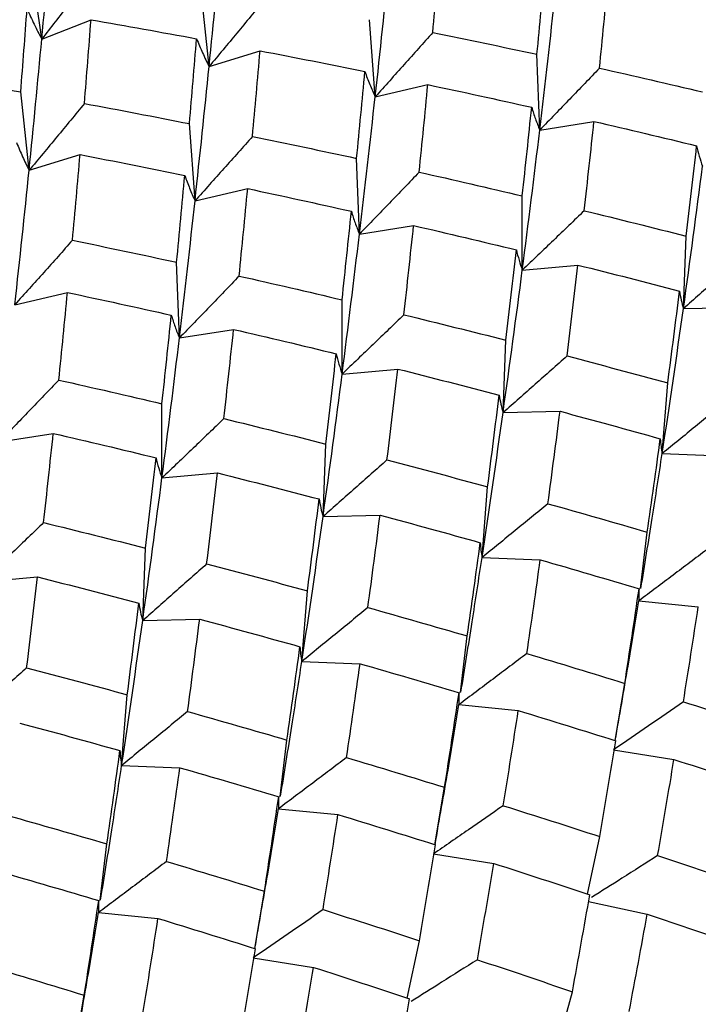
# Paper-space layout '_Isometric' of a CAD drawing. Units: inches. Extents: x -5.11 to 3.63, y -4.68 to 1.04.
# Drawn here: x 1.82 to 1.99, y -2.07 to -1.83 of the extents above; entities that cross this region are included whole.
import ezdxf

# ---------------------------------------------------------------- set-up
doc = ezdxf.new("R2010")
doc.units = ezdxf.units.IN
doc.header["$MEASUREMENT"] = 0

psp = doc.layouts.new('_Isometric')

# ---------------------------------------------------------------- linework, layer by layer
at = {"color": 7, "linetype": 'Continuous', "lineweight": 25}
for p, q in [((1.82508, -1.83395), (1.8223, -1.81415)), ((1.86673, -1.84077), (1.86464, -1.82125)), ((1.82508, -1.83395), (1.83734, -1.82915)), ((1.90808, -1.84832), (1.90668, -1.82911)), ((1.86673, -1.84077), (1.87942, -1.83685)), ((1.94904, -1.8566), (1.94834, -1.83774)), ((1.90808, -1.84832), (1.92118, -1.84529)), ((1.82192, -1.86663), (1.81983, -1.84711)), ((1.86323, -1.87421), (1.86183, -1.85501)), ((1.94904, -1.8566), (1.96253, -1.85446)), ((1.82192, -1.86663), (1.83461, -1.86271)), ((1.90415, -1.88252), (1.90345, -1.86366)), ((1.86323, -1.87421), (1.87633, -1.87118)), ((1.9447, -1.89148), (1.9447, -1.873)), ((1.90415, -1.88252), (1.91764, -1.88038)), ((1.9848, -1.90108), (1.9855, -1.88303)), ((1.85934, -1.90838), (1.85864, -1.88952)), ((1.9447, -1.89148), (1.95855, -1.89024)), ((1.81837, -1.9001), (1.83148, -1.89707)), ((1.89985, -1.91737), (1.89985, -1.8989)), ((1.9848, -1.90108), (1.99899, -1.90074)), ((1.85934, -1.90838), (1.87283, -1.90625)), ((1.9399, -1.92699), (1.9406, -1.90894)), ((1.89985, -1.91737), (1.9137, -1.91613)), ((1.97952, -1.93719), (1.98091, -1.9196)), ((1.855, -1.94326), (1.855, -1.92479)), ((1.9399, -1.92699), (1.95409, -1.92666)), ((1.81445, -1.9343), (1.82794, -1.93216)), ((1.89509, -1.95286), (1.89579, -1.93481)), ((1.97952, -1.93719), (1.99402, -1.93776)), ((1.855, -1.94326), (1.86885, -1.94202)), ((1.93467, -1.96309), (1.93606, -1.94549)), ((1.89509, -1.95286), (1.90928, -1.95252)), ((1.9741, -1.9708), (1.97581, -1.95676)), ((1.8502, -1.97878), (1.8509, -1.96073)), ((1.93467, -1.96309), (1.94917, -1.96365)), ((1.81014, -1.96915), (1.824, -1.96791)), ((1.88982, -1.98898), (1.89121, -1.97138)), ((1.97372, -1.97386), (1.9885, -1.97533)), ((1.8502, -1.97878), (1.86439, -1.97844)), ((1.92929, -1.99667), (1.931, -1.98262)), ((1.88982, -1.98898), (1.90431, -1.98954)), ((1.96781, -2.00869), (1.9702, -1.99443)), ((1.84496, -2.01487), (1.84636, -1.99727)), ((1.92891, -1.99973), (1.94369, -2.00119)), ((1.88439, -2.02258), (1.88611, -2.00854)), ((1.96742, -2.01102), (1.98245, -2.01338)), ((1.84496, -2.01487), (1.85946, -2.01543)), ((1.92296, -2.03461), (1.92535, -2.02032)), ((1.88402, -2.02565), (1.8988, -2.02711)), ((1.96092, -2.0469), (1.964, -2.0326)), ((1.83959, -2.04845), (1.8413, -2.03441)), ((1.92257, -2.03691), (1.9376, -2.03927)), ((1.87811, -2.06048), (1.8805, -2.04621)), ((1.9612, -2.04878), (1.9758, -2.05189)), ((1.83921, -2.05152), (1.85399, -2.05298)), ((1.91602, -2.07281), (1.91911, -2.05852)), ((1.87772, -2.0628), (1.89275, -2.06516)), ((1.83325, -2.08639), (1.83565, -2.07211)), ((1.95333, -2.08552), (1.95715, -2.07124))]:
    psp.add_line(p, q, dxfattribs=at)
for points in [[(1.82508, -1.83395), (1.82607, -1.8232), (1.82702, -1.81257), (1.82793, -1.80206)], [(1.86673, -1.84077), (1.86785, -1.82974), (1.86892, -1.81883), (1.86993, -1.80806)], [(1.92241, -1.83227), (1.92307, -1.82511), (1.92371, -1.81799), (1.92432, -1.81093)], [(1.90808, -1.84832), (1.90932, -1.83704), (1.91051, -1.82587), (1.91162, -1.81485)], [(1.94834, -1.83774), (1.94906, -1.83048), (1.94974, -1.82327), (1.95039, -1.81612)], [(1.96391, -1.84118), (1.96465, -1.83387), (1.96536, -1.8266), (1.96603, -1.8194)], [(1.94904, -1.8566), (1.95042, -1.84508), (1.95171, -1.83368), (1.95293, -1.82243)], [(1.81983, -1.84711), (1.82039, -1.84017), (1.82092, -1.83328), (1.82142, -1.82645)], [(1.83569, -1.84999), (1.83626, -1.84298), (1.83681, -1.83604), (1.83734, -1.82915)], [(1.83734, -1.82915), (1.84611, -1.83067), (1.85487, -1.83224), (1.86362, -1.83386)], [(1.82192, -1.86663), (1.82304, -1.8556), (1.82409, -1.8447), (1.82508, -1.83395)], [(1.86183, -1.85501), (1.86245, -1.84791), (1.86304, -1.84086), (1.86362, -1.83386)], [(1.92241, -1.83227), (1.93108, -1.83405), (1.93973, -1.83587), (1.94834, -1.83774)], [(1.87753, -1.85818), (1.87818, -1.85102), (1.87881, -1.84391), (1.87942, -1.83685)], [(1.87942, -1.83685), (1.88814, -1.83852), (1.89684, -1.84025), (1.90551, -1.84203)], [(1.86323, -1.87421), (1.86444, -1.86296), (1.86561, -1.8518), (1.86673, -1.84077)], [(1.96391, -1.84118), (1.97249, -1.84311), (1.98104, -1.84509), (1.98955, -1.84711)], [(1.79344, -1.84261), (1.80226, -1.84405), (1.81106, -1.84556), (1.81983, -1.84711)], [(1.90345, -1.86366), (1.90416, -1.8564), (1.90485, -1.84919), (1.90551, -1.84203)], [(1.91902, -1.86709), (1.91977, -1.85978), (1.92049, -1.85251), (1.92118, -1.84529)], [(1.92118, -1.84529), (1.92982, -1.84712), (1.93844, -1.849), (1.94703, -1.85093)], [(1.90415, -1.88252), (1.90552, -1.87101), (1.90683, -1.8596), (1.90808, -1.84832)], [(1.83569, -1.84999), (1.84443, -1.85161), (1.85315, -1.85328), (1.86183, -1.85501)], [(1.9447, -1.873), (1.9455, -1.8656), (1.94628, -1.85824), (1.94703, -1.85093)], [(1.96011, -1.8767), (1.96095, -1.86924), (1.96176, -1.86183), (1.96253, -1.85446)], [(1.96253, -1.85446), (1.97109, -1.85644), (1.97961, -1.85847), (1.98809, -1.86054)], [(1.87753, -1.85818), (1.88619, -1.85996), (1.89483, -1.86179), (1.90345, -1.86366)], [(1.9447, -1.89148), (1.94622, -1.87974), (1.94767, -1.86811), (1.94904, -1.8566)], [(1.9855, -1.88303), (1.98639, -1.87549), (1.98726, -1.86799), (1.98809, -1.86054)], [(1.83271, -1.88406), (1.83337, -1.87689), (1.834, -1.86978), (1.83461, -1.86271)], [(1.83461, -1.86271), (1.84333, -1.86439), (1.85203, -1.86612), (1.86068, -1.8679)], [(1.9848, -1.90108), (1.98647, -1.88913), (1.98806, -1.87729), (1.98955, -1.86558)], [(1.81837, -1.9001), (1.81962, -1.88882), (1.8208, -1.87766), (1.82192, -1.86663)], [(1.85864, -1.88952), (1.85935, -1.88227), (1.86003, -1.87506), (1.86068, -1.8679)], [(1.91902, -1.86709), (1.92761, -1.86902), (1.93617, -1.87099), (1.9447, -1.873)], [(1.8742, -1.89296), (1.87494, -1.88565), (1.87565, -1.87839), (1.87633, -1.87118)], [(1.87633, -1.87118), (1.88495, -1.87302), (1.89355, -1.87491), (1.90214, -1.87684)], [(1.85934, -1.90838), (1.86071, -1.89686), (1.86201, -1.88547), (1.86323, -1.87421)], [(1.89985, -1.8989), (1.90063, -1.89151), (1.9014, -1.88415), (1.90214, -1.87684)], [(1.96011, -1.8767), (1.9686, -1.87876), (1.97707, -1.88087), (1.9855, -1.88303)], [(1.91523, -1.9026), (1.91606, -1.89516), (1.91686, -1.88775), (1.91764, -1.88038)], [(1.91764, -1.88038), (1.92619, -1.88236), (1.93471, -1.88438), (1.94321, -1.88645)], [(1.89985, -1.91737), (1.90134, -1.90566), (1.90278, -1.89403), (1.90415, -1.88252)], [(1.83271, -1.88406), (1.84138, -1.88583), (1.85003, -1.88765), (1.85864, -1.88952)], [(1.9406, -1.90894), (1.9415, -1.90141), (1.94237, -1.89391), (1.94321, -1.88645)], [(1.95583, -1.91288), (1.95677, -1.90529), (1.95767, -1.89774), (1.95855, -1.89024)], [(1.95855, -1.89024), (1.96701, -1.89235), (1.97544, -1.89451), (1.98383, -1.89671)], [(1.8742, -1.89296), (1.88279, -1.8949), (1.89134, -1.89687), (1.89985, -1.8989)], [(1.9399, -1.92699), (1.94158, -1.91506), (1.94317, -1.90321), (1.9447, -1.89148)], [(1.82932, -1.91888), (1.83006, -1.91157), (1.83078, -1.9043), (1.83148, -1.89707)], [(1.83148, -1.89707), (1.84012, -1.89891), (1.84874, -1.90078), (1.85732, -1.90271)], [(1.98091, -1.9196), (1.98192, -1.91193), (1.98289, -1.9043), (1.98383, -1.89671)], [(1.855, -1.92479), (1.8558, -1.91738), (1.85658, -1.91002), (1.85732, -1.90271)], [(1.91523, -1.9026), (1.92371, -1.90468), (1.93217, -1.90679), (1.9406, -1.90894)], [(1.97952, -1.93719), (1.98137, -1.92506), (1.98313, -1.91301), (1.9848, -1.90108)], [(1.8704, -1.92848), (1.87124, -1.92102), (1.87205, -1.91361), (1.87283, -1.90625)], [(1.87283, -1.90625), (1.88138, -1.90823), (1.8899, -1.91026), (1.89838, -1.91233)], [(1.855, -1.94326), (1.85652, -1.93152), (1.85797, -1.91989), (1.85934, -1.90838)], [(1.89579, -1.93481), (1.89669, -1.92727), (1.89755, -1.91977), (1.89838, -1.91233)], [(1.95583, -1.91288), (1.96422, -1.91508), (1.97258, -1.91732), (1.98091, -1.9196)], [(1.89509, -1.95286), (1.89677, -1.94092), (1.89835, -1.92908), (1.89985, -1.91737)], [(1.91101, -1.93875), (1.91194, -1.93116), (1.91284, -1.92362), (1.9137, -1.91613)], [(1.9137, -1.91613), (1.92214, -1.91826), (1.93055, -1.92042), (1.93894, -1.92263)], [(1.82932, -1.91888), (1.8379, -1.9208), (1.84646, -1.92277), (1.855, -1.92479)], [(1.93606, -1.94549), (1.93705, -1.93784), (1.93801, -1.93021), (1.93894, -1.92263)], [(1.93467, -1.96309), (1.93648, -1.95098), (1.93823, -1.93894), (1.9399, -1.92699)], [(1.95107, -1.94967), (1.95211, -1.94196), (1.95312, -1.93429), (1.95409, -1.92666)], [(1.95409, -1.92666), (1.96244, -1.9289), (1.97076, -1.93119), (1.97905, -1.93351)], [(1.8704, -1.92848), (1.8789, -1.93055), (1.88736, -1.93266), (1.89579, -1.93481)], [(1.82553, -1.95439), (1.82636, -1.94694), (1.82716, -1.93953), (1.82794, -1.93216)], [(1.82794, -1.93216), (1.83649, -1.93414), (1.84501, -1.93617), (1.85351, -1.93824)], [(1.97581, -1.95676), (1.97693, -1.94898), (1.97801, -1.94123), (1.97905, -1.93351)], [(1.8509, -1.96073), (1.8518, -1.95319), (1.85267, -1.94569), (1.85351, -1.93824)], [(1.91101, -1.93875), (1.9194, -1.94096), (1.92775, -1.9432), (1.93606, -1.94549)], [(1.86612, -1.96467), (1.86706, -1.95708), (1.86797, -1.94953), (1.86885, -1.94202)], [(1.86885, -1.94202), (1.87731, -1.94414), (1.88574, -1.9463), (1.89413, -1.9485)], [(1.8502, -1.97878), (1.85187, -1.96684), (1.85347, -1.955), (1.855, -1.94326)], [(1.89121, -1.97138), (1.89222, -1.96371), (1.89319, -1.95608), (1.89413, -1.9485)], [(1.95107, -1.94967), (1.95935, -1.95199), (1.96759, -1.95436), (1.97581, -1.95676)], [(1.82553, -1.95439), (1.83401, -1.95646), (1.84247, -1.95857), (1.8509, -1.96073)], [(1.88982, -1.98898), (1.89166, -1.97684), (1.89342, -1.9648), (1.89509, -1.95286)], [(1.90625, -1.97554), (1.9073, -1.96783), (1.90831, -1.96016), (1.90928, -1.95252)], [(1.90928, -1.95252), (1.91764, -1.95477), (1.92596, -1.95706), (1.93423, -1.95939)], [(1.931, -1.98262), (1.93212, -1.97484), (1.93319, -1.96709), (1.93423, -1.95939)], [(1.94583, -1.987), (1.94698, -1.97918), (1.94809, -1.97139), (1.94917, -1.96365)], [(1.94917, -1.96365), (1.95739, -1.96602), (1.96559, -1.96843), (1.97376, -1.97088)], [(1.86612, -1.96467), (1.87452, -1.96687), (1.88288, -1.9691), (1.89121, -1.97138)], [(1.82131, -1.99054), (1.82224, -1.98295), (1.82314, -1.97541), (1.824, -1.96791)], [(1.824, -1.96791), (1.83243, -1.97004), (1.84085, -1.97221), (1.84924, -1.97441)], [(1.9702, -1.99443), (1.97142, -1.98655), (1.97261, -1.9787), (1.97376, -1.97088)], [(1.84636, -1.99727), (1.84735, -1.98962), (1.84831, -1.982), (1.84924, -1.97441)], [(1.90625, -1.97554), (1.91454, -1.97787), (1.92279, -1.98023), (1.931, -1.98262)], [(1.98479, -1.99901), (1.98606, -1.99109), (1.9873, -1.98319), (1.9885, -1.97533)], [(1.84496, -2.01487), (1.84678, -2.00276), (1.84853, -1.99073), (1.8502, -1.97878)], [(1.86137, -2.00145), (1.86241, -1.99375), (1.86341, -1.98608), (1.86439, -1.97844)], [(1.86439, -1.97844), (1.87274, -1.98069), (1.88106, -1.98298), (1.88935, -1.9853)], [(1.88611, -2.00854), (1.88722, -2.00076), (1.8883, -1.99301), (1.88935, -1.9853)], [(1.94583, -1.987), (1.954, -1.98944), (1.96212, -1.99192), (1.9702, -1.99443)], [(1.82131, -1.99054), (1.8297, -1.99274), (1.83805, -1.99499), (1.84636, -1.99727)], [(1.90094, -2.01291), (1.9021, -2.00509), (1.90322, -1.9973), (1.90431, -1.98954)], [(1.90431, -1.98954), (1.91256, -1.99191), (1.92077, -1.99431), (1.92894, -1.99675)], [(1.92535, -2.02032), (1.92659, -2.01243), (1.92778, -2.00457), (1.92894, -1.99675)], [(1.93997, -2.02489), (1.94125, -2.01695), (1.94249, -2.00906), (1.94369, -2.00119)], [(1.94369, -2.00119), (1.95182, -2.00367), (1.95991, -2.00619), (1.96795, -2.00873)], [(1.98479, -1.99901), (1.99283, -2.00155), (2.00084, -2.00413), (2.00881, -2.00673)], [(1.86137, -2.00145), (1.86964, -2.00378), (1.87789, -2.00614), (1.88611, -2.00854)], [(1.81958, -2.00431), (1.82794, -2.00656), (1.83625, -2.00885), (1.84453, -2.01118)], [(1.964, -2.0326), (1.96536, -2.02461), (1.96668, -2.01665), (1.96795, -2.00873)], [(1.8413, -2.03441), (1.84241, -2.02662), (1.84349, -2.01888), (1.84453, -2.01118)], [(1.90094, -2.01291), (1.90911, -2.01535), (1.91725, -2.01782), (1.92535, -2.02032)], [(1.97838, -2.03734), (1.97979, -2.02932), (1.98114, -2.02133), (1.98245, -2.01338)], [(1.98245, -2.01338), (1.99044, -2.01596), (1.9984, -2.01858), (2.00632, -2.02122)], [(1.85612, -2.03879), (1.85728, -2.03096), (1.85839, -2.02318), (1.85946, -2.01543)], [(1.85946, -2.01543), (1.86769, -2.01781), (1.87589, -2.02022), (1.88406, -2.02266)], [(1.8805, -2.04621), (1.88172, -2.03834), (1.8829, -2.03048), (1.88406, -2.02266)], [(1.93997, -2.02489), (1.94802, -2.02743), (1.95604, -2.03), (1.964, -2.0326)], [(1.81655, -2.02733), (1.82484, -2.02965), (1.83309, -2.03201), (1.8413, -2.03441)], [(1.89509, -2.05079), (1.89636, -2.04287), (1.8976, -2.03498), (1.8988, -2.02711)], [(1.8988, -2.02711), (1.90692, -2.02959), (1.91501, -2.0321), (1.92307, -2.03464)], [(1.91911, -2.05852), (1.92047, -2.05053), (1.92179, -2.04257), (1.92307, -2.03464)], [(1.97838, -2.03734), (1.98631, -2.03998), (1.99418, -2.04265), (2.002, -2.04535)], [(1.85612, -2.03879), (1.86429, -2.04123), (1.87242, -2.0437), (1.8805, -2.04621)], [(1.9335, -2.06326), (1.9349, -2.05523), (1.93627, -2.04724), (1.9376, -2.03927)], [(1.9376, -2.03927), (1.94561, -2.04185), (1.95358, -2.04445), (1.9615, -2.04709)], [(1.81461, -2.04133), (1.82286, -2.04369), (1.83107, -2.04609), (1.83924, -2.04853)], [(1.95715, -2.07124), (1.95864, -2.06316), (1.96009, -2.05511), (1.9615, -2.04709)], [(1.83565, -2.07211), (1.83688, -2.06421), (1.83808, -2.05635), (1.83924, -2.04853)], [(1.89509, -2.05079), (1.90313, -2.05334), (1.91114, -2.05591), (1.91911, -2.05852)], [(1.9713, -2.07613), (1.97285, -2.06802), (1.97434, -2.05994), (1.9758, -2.05189)], [(1.9758, -2.05189), (1.98367, -2.05456), (1.9915, -2.05726), (1.99928, -2.05998)], [(1.85026, -2.07667), (1.85155, -2.06874), (1.85279, -2.06084), (1.85399, -2.05298)], [(1.85399, -2.05298), (1.86212, -2.05546), (1.87021, -2.05797), (1.87824, -2.06052)], [(1.8743, -2.08438), (1.87566, -2.07639), (1.87697, -2.06844), (1.87824, -2.06052)], [(1.81124, -2.0647), (1.81941, -2.06714), (1.82755, -2.06961), (1.83565, -2.07211)], [(1.9335, -2.06326), (1.94142, -2.06589), (1.94931, -2.06855), (1.95715, -2.07124)], [(1.88868, -2.08913), (1.89008, -2.0811), (1.89144, -2.07312), (1.89275, -2.06516)], [(1.89275, -2.06516), (1.90074, -2.06775), (1.90869, -2.07036), (1.91661, -2.073)], [(1.9123, -2.09713), (1.91377, -2.08907), (1.91521, -2.08102), (1.91661, -2.073)]]:
    psp.add_open_spline(points, degree=3, dxfattribs=at)
for points, knots in [([(1.83826, -1.81673), (1.83609, -1.8196), (1.83391, -1.82247), (1.83171, -1.82534), (1.82952, -1.82821), (1.82731, -1.83108), (1.82508, -1.83395)], [0, 0, 0, 0, 0.0002921836, 0.0002921836, 0.0002921836, 0.0005844293, 0.0005844293, 0.0005844293, 0.0005844293]), ([(1.8805, -1.82412), (1.87823, -1.82689), (1.87595, -1.82966), (1.87366, -1.83244), (1.87136, -1.83521), (1.86905, -1.83799), (1.86673, -1.84077)], [0, 0, 0, 0, 0.0002923793, 0.0002923793, 0.0002923793, 0.0005848222, 0.0005848222, 0.0005848222, 0.0005848222]), ([(1.82142, -1.82645), (1.82199, -1.82774), (1.82258, -1.82901), (1.82319, -1.83026), (1.8238, -1.83151), (1.82443, -1.83274), (1.82508, -1.83395)], [0, 0, 0, 0, 0.0002921836, 0.0002921836, 0.0002921836, 0.0005844293, 0.0005844293, 0.0005844293, 0.0005844293]), ([(1.86362, -1.83386), (1.86409, -1.83505), (1.86459, -1.83622), (1.86511, -1.83737), (1.86563, -1.83852), (1.86617, -1.83965), (1.86673, -1.84077)], [0, 0, 0, 0, 0.0002923219, 0.0002923219, 0.0002923219, 0.0005847102, 0.0005847102, 0.0005847102, 0.0005847102]), ([(1.92241, -1.83227), (1.92005, -1.83494), (1.91767, -1.83762), (1.91528, -1.84029), (1.91289, -1.84297), (1.91049, -1.84564), (1.90808, -1.84832)], [0, 0, 0, 0, 0.0002924255, 0.0002924255, 0.0002924255, 0.0005849161, 0.0005849161, 0.0005849161, 0.0005849161]), ([(1.96391, -1.84118), (1.96146, -1.84375), (1.95899, -1.84631), (1.95651, -1.84888), (1.95404, -1.85145), (1.95155, -1.85402), (1.94904, -1.8566)], [0, 0, 0, 0, 0.0002923219, 0.0002923219, 0.0002923219, 0.0005847102, 0.0005847102, 0.0005847102, 0.0005847102]), ([(1.90551, -1.84203), (1.90589, -1.84311), (1.9063, -1.84418), (1.90673, -1.84523), (1.90716, -1.84628), (1.9076, -1.84731), (1.90808, -1.84832)], [0, 0, 0, 0, 0.0002924255, 0.0002924255, 0.0002924255, 0.0005849161, 0.0005849161, 0.0005849161, 0.0005849161]), ([(1.83569, -1.84999), (1.83342, -1.85276), (1.83114, -1.85553), (1.82884, -1.85831), (1.82655, -1.86108), (1.82424, -1.86386), (1.82192, -1.86663)], [0, 0, 0, 0, 0.0002923219, 0.0002923219, 0.0002923219, 0.0005847102, 0.0005847102, 0.0005847102, 0.0005847102]), ([(1.94703, -1.85093), (1.94732, -1.85191), (1.94763, -1.85287), (1.94797, -1.85382), (1.9483, -1.85476), (1.94866, -1.85569), (1.94904, -1.8566)], [0, 0, 0, 0, 0.0002923793, 0.0002923793, 0.0002923793, 0.0005848222, 0.0005848222, 0.0005848222, 0.0005848222]), ([(1.87753, -1.85818), (1.87517, -1.86085), (1.8728, -1.86352), (1.87042, -1.86619), (1.86803, -1.86886), (1.86563, -1.87154), (1.86323, -1.87421)], [0, 0, 0, 0, 0.0002921836, 0.0002921836, 0.0002921836, 0.0005844293, 0.0005844293, 0.0005844293, 0.0005844293]), ([(1.8188, -1.85973), (1.81928, -1.86092), (1.81978, -1.86209), (1.8203, -1.86324), (1.82082, -1.86439), (1.82136, -1.86552), (1.82192, -1.86663)], [0, 0, 0, 0, 0.0002923793, 0.0002923793, 0.0002923793, 0.0005848222, 0.0005848222, 0.0005848222, 0.0005848222]), ([(1.98809, -1.86054), (1.98829, -1.86142), (1.98851, -1.86227), (1.98875, -1.86311), (1.989, -1.86396), (1.98926, -1.86478), (1.98955, -1.86558)], [0, 0, 0, 0, 0.0002921836, 0.0002921836, 0.0002921836, 0.0005844293, 0.0005844293, 0.0005844293, 0.0005844293]), ([(1.86068, -1.8679), (1.86107, -1.86899), (1.86147, -1.87006), (1.86189, -1.87111), (1.86231, -1.87216), (1.86276, -1.8732), (1.86323, -1.87421)], [0, 0, 0, 0, 0.0002921836, 0.0002921836, 0.0002921836, 0.0005844293, 0.0005844293, 0.0005844293, 0.0005844293]), ([(1.91902, -1.86709), (1.91657, -1.86966), (1.9141, -1.87223), (1.91162, -1.8748), (1.90914, -1.87737), (1.90665, -1.87994), (1.90415, -1.88252)], [0, 0, 0, 0, 0.0002923793, 0.0002923793, 0.0002923793, 0.0005848222, 0.0005848222, 0.0005848222, 0.0005848222]), ([(1.90214, -1.87684), (1.90243, -1.87782), (1.90274, -1.87879), (1.90308, -1.87973), (1.90341, -1.88068), (1.90377, -1.88161), (1.90415, -1.88252)], [0, 0, 0, 0, 0.0002923219, 0.0002923219, 0.0002923219, 0.0005847102, 0.0005847102, 0.0005847102, 0.0005847102]), ([(1.96011, -1.8767), (1.95756, -1.87915), (1.95501, -1.88161), (1.95244, -1.88408), (1.94987, -1.88654), (1.94729, -1.88901), (1.9447, -1.89148)], [0, 0, 0, 0, 0.0002924255, 0.0002924255, 0.0002924255, 0.0005849161, 0.0005849161, 0.0005849161, 0.0005849161]), ([(1.83271, -1.88406), (1.83034, -1.88673), (1.82797, -1.8894), (1.82558, -1.89207), (1.82319, -1.89475), (1.82079, -1.89743), (1.81837, -1.9001)], [0, 0, 0, 0, 0.0002924255, 0.0002924255, 0.0002924255, 0.0005849161, 0.0005849161, 0.0005849161, 0.0005849161]), ([(1.94321, -1.88645), (1.94341, -1.88732), (1.94364, -1.88818), (1.94389, -1.88902), (1.94413, -1.88985), (1.9444, -1.89067), (1.9447, -1.89148)], [0, 0, 0, 0, 0.0002924255, 0.0002924255, 0.0002924255, 0.0005849161, 0.0005849161, 0.0005849161, 0.0005849161]), ([(2.00071, -1.88697), (1.99809, -1.88931), (1.99544, -1.89166), (1.99279, -1.89401), (1.99014, -1.89636), (1.98747, -1.89872), (1.9848, -1.90108)], [0, 0, 0, 0, 0.0002923219, 0.0002923219, 0.0002923219, 0.0005847102, 0.0005847102, 0.0005847102, 0.0005847102]), ([(1.8742, -1.89296), (1.87175, -1.89553), (1.86929, -1.8981), (1.86681, -1.90067), (1.86433, -1.90324), (1.86184, -1.90581), (1.85934, -1.90838)], [0, 0, 0, 0, 0.0002923219, 0.0002923219, 0.0002923219, 0.0005847102, 0.0005847102, 0.0005847102, 0.0005847102]), ([(1.98383, -1.89671), (1.98395, -1.89747), (1.98409, -1.89822), (1.98425, -1.89895), (1.98441, -1.89967), (1.98459, -1.90038), (1.9848, -1.90108)], [0, 0, 0, 0, 0.0002923793, 0.0002923793, 0.0002923793, 0.0005848222, 0.0005848222, 0.0005848222, 0.0005848222]), ([(1.85732, -1.90271), (1.85762, -1.90369), (1.85793, -1.90465), (1.85827, -1.9056), (1.8586, -1.90655), (1.85896, -1.90747), (1.85934, -1.90838)], [0, 0, 0, 0, 0.0002923793, 0.0002923793, 0.0002923793, 0.0005848222, 0.0005848222, 0.0005848222, 0.0005848222]), ([(1.91523, -1.9026), (1.91269, -1.90506), (1.91014, -1.90752), (1.90757, -1.90998), (1.90501, -1.91244), (1.90243, -1.9149), (1.89985, -1.91737)], [0, 0, 0, 0, 0.0002921836, 0.0002921836, 0.0002921836, 0.0005844293, 0.0005844293, 0.0005844293, 0.0005844293]), ([(1.89838, -1.91233), (1.89858, -1.9132), (1.89881, -1.91406), (1.89905, -1.9149), (1.89929, -1.91574), (1.89956, -1.91656), (1.89985, -1.91737)], [0, 0, 0, 0, 0.0002921836, 0.0002921836, 0.0002921836, 0.0005844293, 0.0005844293, 0.0005844293, 0.0005844293]), ([(1.95583, -1.91288), (1.9532, -1.91523), (1.95055, -1.91758), (1.9479, -1.91993), (1.94525, -1.92228), (1.94258, -1.92464), (1.9399, -1.92699)], [0, 0, 0, 0, 0.0002923793, 0.0002923793, 0.0002923793, 0.0005848222, 0.0005848222, 0.0005848222, 0.0005848222]), ([(1.82932, -1.91888), (1.82686, -1.92144), (1.8244, -1.92401), (1.82192, -1.92658), (1.81944, -1.92915), (1.81695, -1.93173), (1.81445, -1.9343)], [0, 0, 0, 0, 0.0002923793, 0.0002923793, 0.0002923793, 0.0005848222, 0.0005848222, 0.0005848222, 0.0005848222]), ([(1.93894, -1.92263), (1.93906, -1.92339), (1.93919, -1.92413), (1.93935, -1.92486), (1.93951, -1.92559), (1.9397, -1.9263), (1.9399, -1.92699)], [0, 0, 0, 0, 0.0002923219, 0.0002923219, 0.0002923219, 0.0005847102, 0.0005847102, 0.0005847102, 0.0005847102]), ([(1.99595, -1.92376), (1.99324, -1.92599), (1.99051, -1.92823), (1.98777, -1.93047), (1.98503, -1.9327), (1.98228, -1.93495), (1.97952, -1.93719)], [0, 0, 0, 0, 0.0002924255, 0.0002924255, 0.0002924255, 0.0005849161, 0.0005849161, 0.0005849161, 0.0005849161]), ([(1.8704, -1.92848), (1.86786, -1.93094), (1.8653, -1.9334), (1.86274, -1.93586), (1.86017, -1.93833), (1.85759, -1.94079), (1.855, -1.94326)], [0, 0, 0, 0, 0.0002924255, 0.0002924255, 0.0002924255, 0.0005849161, 0.0005849161, 0.0005849161, 0.0005849161]), ([(1.97905, -1.93351), (1.97909, -1.93416), (1.97914, -1.93479), (1.97922, -1.9354), (1.97929, -1.93602), (1.97939, -1.93661), (1.97952, -1.93719)], [0, 0, 0, 0, 0.0002924255, 0.0002924255, 0.0002924255, 0.0005849161, 0.0005849161, 0.0005849161, 0.0005849161]), ([(1.97422, -1.97077), (1.97517, -1.96493), (1.97699, -1.95367), (1.9787, -1.94254), (1.97952, -1.93719)], [0, 0, 0, 0, 0.519525, 1, 1, 1, 1]), ([(1.85351, -1.93824), (1.85371, -1.93911), (1.85393, -1.93996), (1.85418, -1.9408), (1.85443, -1.94164), (1.8547, -1.94246), (1.855, -1.94326)], [0, 0, 0, 0, 0.0002924255, 0.0002924255, 0.0002924255, 0.0005849161, 0.0005849161, 0.0005849161, 0.0005849161]), ([(1.91101, -1.93875), (1.90838, -1.9411), (1.90574, -1.94345), (1.90309, -1.9458), (1.90044, -1.94815), (1.89777, -1.9505), (1.89509, -1.95286)], [0, 0, 0, 0, 0.0002923219, 0.0002923219, 0.0002923219, 0.0005847102, 0.0005847102, 0.0005847102, 0.0005847102]), ([(1.89413, -1.9485), (1.89425, -1.94926), (1.89438, -1.95), (1.89454, -1.95073), (1.8947, -1.95146), (1.89489, -1.95217), (1.89509, -1.95286)], [0, 0, 0, 0, 0.0002923793, 0.0002923793, 0.0002923793, 0.0005848222, 0.0005848222, 0.0005848222, 0.0005848222]), ([(1.95107, -1.94967), (1.94836, -1.9519), (1.94564, -1.95413), (1.94291, -1.95637), (1.94017, -1.9586), (1.93742, -1.96084), (1.93467, -1.96309)], [0, 0, 0, 0, 0.0002921836, 0.0002921836, 0.0002921836, 0.0005844293, 0.0005844293, 0.0005844293, 0.0005844293]), ([(1.82553, -1.95439), (1.82299, -1.95684), (1.82043, -1.9593), (1.81787, -1.96176), (1.81531, -1.96422), (1.81273, -1.96669), (1.81014, -1.96915)], [0, 0, 0, 0, 0.0002921836, 0.0002921836, 0.0002921836, 0.0005844293, 0.0005844293, 0.0005844293, 0.0005844293]), ([(1.93423, -1.95939), (1.93426, -1.96004), (1.93431, -1.96067), (1.93438, -1.96129), (1.93445, -1.9619), (1.93455, -1.9625), (1.93467, -1.96309)], [0, 0, 0, 0, 0.0002921836, 0.0002921836, 0.0002921836, 0.0005844293, 0.0005844293, 0.0005844293, 0.0005844293]), ([(1.99064, -1.96113), (1.98784, -1.96324), (1.98504, -1.96536), (1.98222, -1.96748), (1.9794, -1.96961), (1.97657, -1.97173), (1.97372, -1.97386)], [0, 0, 0, 0, 0.0002923793, 0.0002923793, 0.0002923793, 0.0005848222, 0.0005848222, 0.0005848222, 0.0005848222]), ([(1.92941, -1.99664), (1.93036, -1.9908), (1.93217, -1.97955), (1.93386, -1.96843), (1.93467, -1.96309)], [0, 0, 0, 0, 0.520054, 1, 1, 1, 1]), ([(1.86612, -1.96467), (1.86349, -1.96701), (1.86085, -1.96936), (1.8582, -1.97171), (1.85554, -1.97407), (1.85288, -1.97642), (1.8502, -1.97878)], [0, 0, 0, 0, 0.0002923793, 0.0002923793, 0.0002923793, 0.0005848222, 0.0005848222, 0.0005848222, 0.0005848222]), ([(1.97376, -1.97088), (1.97371, -1.97141), (1.97368, -1.97192), (1.97367, -1.97242), (1.97366, -1.97292), (1.97368, -1.9734), (1.97372, -1.97386)], [0, 0, 0, 0, 0.0002923219, 0.0002923219, 0.0002923219, 0.0005847102, 0.0005847102, 0.0005847102, 0.0005847102]), ([(1.96782, -2.00869), (1.9689, -2.00251), (1.97092, -1.99084), (1.97283, -1.97929), (1.97372, -1.97386)], [0, 0, 0, 0, 0.530344, 1, 1, 1, 1]), ([(1.84924, -1.97441), (1.84936, -1.97517), (1.84949, -1.97592), (1.84965, -1.97665), (1.84981, -1.97737), (1.84999, -1.97809), (1.8502, -1.97878)], [0, 0, 0, 0, 0.0002923219, 0.0002923219, 0.0002923219, 0.0005847102, 0.0005847102, 0.0005847102, 0.0005847102]), ([(1.90625, -1.97554), (1.90353, -1.97778), (1.90081, -1.98001), (1.89807, -1.98225), (1.89533, -1.98449), (1.89258, -1.98673), (1.88982, -1.98898)], [0, 0, 0, 0, 0.0002924255, 0.0002924255, 0.0002924255, 0.0005849161, 0.0005849161, 0.0005849161, 0.0005849161]), ([(1.88935, -1.9853), (1.88938, -1.98594), (1.88944, -1.98657), (1.88951, -1.98719), (1.88959, -1.9878), (1.88969, -1.9884), (1.88982, -1.98898)], [0, 0, 0, 0, 0.0002924255, 0.0002924255, 0.0002924255, 0.0005849161, 0.0005849161, 0.0005849161, 0.0005849161]), ([(1.88452, -2.02256), (1.88546, -2.01671), (1.88729, -2.00546), (1.889, -1.99433), (1.88982, -1.98898)], [0, 0, 0, 0, 0.519525, 1, 1, 1, 1]), ([(1.94583, -1.987), (1.94303, -1.98911), (1.94022, -1.99123), (1.9374, -1.99335), (1.93459, -1.99548), (1.93176, -1.9976), (1.92891, -1.99973)], [0, 0, 0, 0, 0.0002923219, 0.0002923219, 0.0002923219, 0.0005847102, 0.0005847102, 0.0005847102, 0.0005847102]), ([(1.82131, -1.99054), (1.81868, -1.99288), (1.81604, -1.99523), (1.81339, -1.99758), (1.81073, -1.99993), (1.80807, -2.00229), (1.80539, -2.00465)], [0, 0, 0, 0, 0.0002923219, 0.0002923219, 0.0002923219, 0.0005847102, 0.0005847102, 0.0005847102, 0.0005847102]), ([(1.92894, -1.99675), (1.92889, -1.99728), (1.92886, -1.99779), (1.92886, -1.99829), (1.92885, -1.99878), (1.92887, -1.99927), (1.92891, -1.99973)], [0, 0, 0, 0, 0.0002923793, 0.0002923793, 0.0002923793, 0.0005848222, 0.0005848222, 0.0005848222, 0.0005848222]), ([(1.92297, -2.03461), (1.92406, -2.0284), (1.92611, -2.01672), (1.92802, -2.00516), (1.92891, -1.99973)], [0, 0, 0, 0, 0.531191, 1, 1, 1, 1]), ([(1.98479, -1.99901), (1.98192, -2.001), (1.97903, -2.003), (1.97614, -2.005), (1.97324, -2.007), (1.97034, -2.00901), (1.96742, -2.01102)], [0, 0, 0, 0, 0.0002921836, 0.0002921836, 0.0002921836, 0.0005844293, 0.0005844293, 0.0005844293, 0.0005844293]), ([(1.86137, -2.00145), (1.85866, -2.00368), (1.85594, -2.00591), (1.8532, -2.00815), (1.85047, -2.01039), (1.84772, -2.01263), (1.84496, -2.01487)], [0, 0, 0, 0, 0.0002921836, 0.0002921836, 0.0002921836, 0.0005844293, 0.0005844293, 0.0005844293, 0.0005844293]), ([(1.84453, -2.01118), (1.84455, -2.01182), (1.8446, -2.01246), (1.84468, -2.01307), (1.84475, -2.01369), (1.84485, -2.01429), (1.84496, -2.01487)], [0, 0, 0, 0, 0.0002921836, 0.0002921836, 0.0002921836, 0.0005844293, 0.0005844293, 0.0005844293, 0.0005844293]), ([(1.90094, -2.01291), (1.89814, -2.01503), (1.89533, -2.01715), (1.89251, -2.01927), (1.88969, -2.02139), (1.88686, -2.02352), (1.88402, -2.02565)], [0, 0, 0, 0, 0.0002923793, 0.0002923793, 0.0002923793, 0.0005848222, 0.0005848222, 0.0005848222, 0.0005848222]), ([(1.83971, -2.04843), (1.84065, -2.04258), (1.84247, -2.03134), (1.84416, -2.02021), (1.84496, -2.01487)], [0, 0, 0, 0, 0.520054, 1, 1, 1, 1]), ([(1.88406, -2.02266), (1.884, -2.02319), (1.88397, -2.0237), (1.88397, -2.0242), (1.88396, -2.0247), (1.88398, -2.02518), (1.88402, -2.02565)], [0, 0, 0, 0, 0.0002923219, 0.0002923219, 0.0002923219, 0.0005847102, 0.0005847102, 0.0005847102, 0.0005847102]), ([(1.87812, -2.06048), (1.87919, -2.05429), (1.88122, -2.04262), (1.88313, -2.03107), (1.88402, -2.02565)], [0, 0, 0, 0, 0.530344, 1, 1, 1, 1]), ([(1.93997, -2.02489), (1.93709, -2.02688), (1.9342, -2.02888), (1.9313, -2.03088), (1.9284, -2.03289), (1.92549, -2.0349), (1.92257, -2.03691)], [0, 0, 0, 0, 0.0002924255, 0.0002924255, 0.0002924255, 0.0005849161, 0.0005849161, 0.0005849161, 0.0005849161]), ([(1.97838, -2.03734), (1.97543, -2.03922), (1.96997, -2.04268), (1.96445, -2.04617), (1.96192, -2.04777)], [0, 0, 0, 0, 0.541519, 1, 1, 1, 1]), ([(1.85612, -2.03879), (1.85333, -2.0409), (1.85052, -2.04302), (1.8477, -2.04514), (1.84488, -2.04726), (1.84205, -2.04939), (1.83921, -2.05152)], [0, 0, 0, 0, 0.0002923219, 0.0002923219, 0.0002923219, 0.0005847102, 0.0005847102, 0.0005847102, 0.0005847102]), ([(1.83924, -2.04853), (1.83919, -2.04906), (1.83916, -2.04957), (1.83916, -2.05007), (1.83915, -2.05057), (1.83917, -2.05105), (1.83921, -2.05152)], [0, 0, 0, 0, 0.0002923793, 0.0002923793, 0.0002923793, 0.0005848222, 0.0005848222, 0.0005848222, 0.0005848222]), ([(1.83327, -2.08639), (1.83436, -2.08019), (1.8364, -2.06851), (1.83832, -2.05694), (1.83921, -2.05152)], [0, 0, 0, 0, 0.531191, 1, 1, 1, 1]), ([(1.89509, -2.05079), (1.89222, -2.05279), (1.88933, -2.05478), (1.88644, -2.05678), (1.88354, -2.05879), (1.88064, -2.06079), (1.87772, -2.0628)], [0, 0, 0, 0, 0.0002921836, 0.0002921836, 0.0002921836, 0.0005844293, 0.0005844293, 0.0005844293, 0.0005844293]), ([(1.9335, -2.06326), (1.93054, -2.06513), (1.92508, -2.06859), (1.91956, -2.07208), (1.91703, -2.07368)], [0, 0, 0, 0, 0.541708, 1, 1, 1, 1])]:
    psp.add_open_spline(points, degree=3, knots=knots, dxfattribs=at)

doc.saveas('drawing.dxf')
